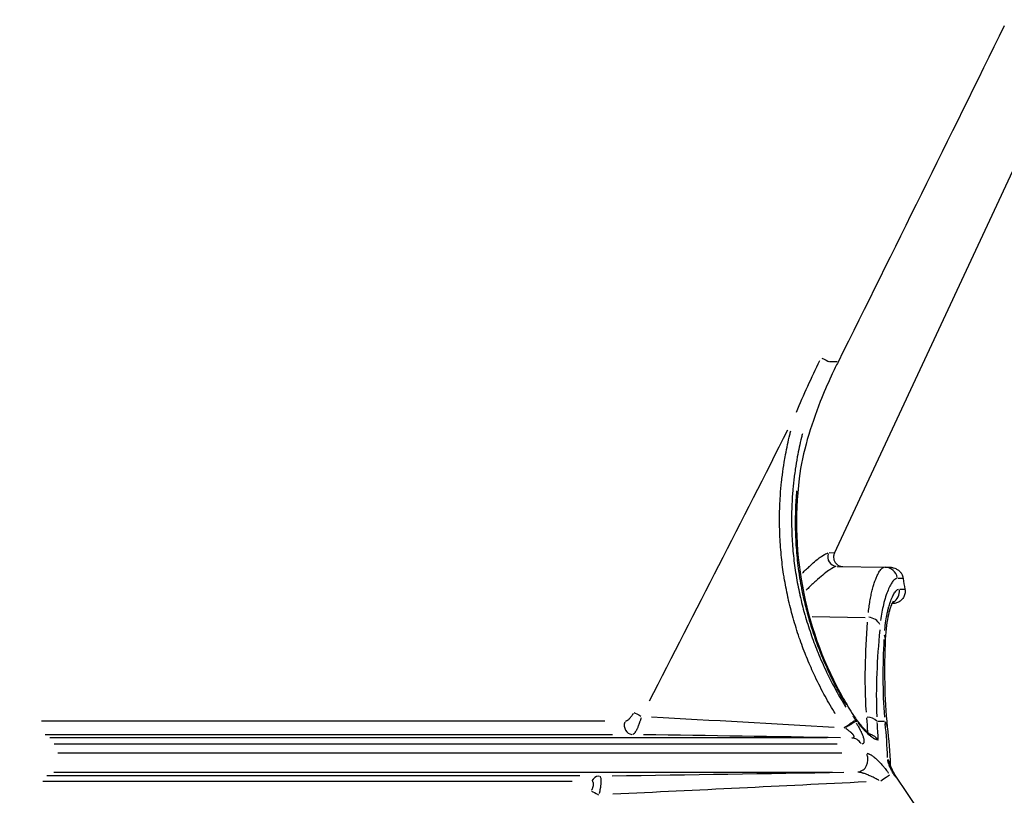
# Model space of a CAD drawing. Units: millimetres. Extents: x 0 to 4201, y -1 to 2970.
# Drawn here: x 552 to 656, y 408 to 490 of the extents above; entities that cross this region are included whole.
import ezdxf

# ---------------------------------------------------------------- set-up
doc = ezdxf.new("R2010")
doc.units = ezdxf.units.MM
doc.header["$LTSCALE"] = 60
doc.layers.add('Mitat', color=1, linetype='Continuous')
doc.styles.add('ROMANS', font='romans.shx')
doc.styles.get("Standard").update_dxf_attribs({"font": 'arial.ttf'})
doc.dimstyles.get("Standard").update_dxf_attribs({"dimtxt": 0.18, "dimasz": 0.18, "dimexe": 0.18, "dimexo": 0.0625, "dimgap": 0.09, "dimtad": 0, "dimtih": 1, "dimtoh": 1, "dimdec": 4, "dimzin": 0, "dimdsep": 46, "dimtxsty": 'Standard', "dimcen": 0.09, "dimadec": 0, "dimazin": 0, "dimtfac": 1, "dimtdec": 4, "dimtofl": 0, "dimtmove": 0, "dimatfit": 3, "dimfxl": 1, "dimtolj": 1, "dimtzin": 0, "dimarcsym": 0})

# ---------------------------------------------------------------- blocks, each defined once
blk = doc.blocks.new('*D15')
at = {"layer": 'Defpoints', "color": 0, "transparency": 16777216}
for p in [(261.9, 958.1), (715.9, 958.1), (715.9, 116.24)]:
    blk.add_point(p, dxfattribs=at)
at = {"layer": 'Mitat', "color": 0, "lineweight": -2, "transparency": 16777216}
for p, q in [((261.9, 948.1), (261.9, 106.24)), ((715.9, 948.1), (715.9, 106.24)), ((286.9, 116.24), (690.9, 116.24))]:
    blk.add_line(p, q, dxfattribs=at)
at = {"layer": 'Mitat', "color": 0, "transparency": 16777216}
for points in [[(286.9, 120.4), (286.9, 112.07), (261.9, 116.24)], [(690.9, 120.4), (690.9, 112.07), (715.9, 116.24)]]:
    blk.add_solid(points, dxfattribs=at)
at = {"layer": 'Mitat', "color": 0, "transparency": 16777216, "insert": (488.9, 139.99), "char_height": 27.5, "attachment_point": 5, "style": 'ROMANS'}
blk.add_mtext('\\A1;%%C450', dxfattribs=at)
blk = doc.blocks.new('*D16')
at = {"layer": 'Defpoints', "color": 0, "transparency": 16777216}
for p in [(293.8, 594), (684, 594), (684, 189.08)]:
    blk.add_point(p, dxfattribs=at)
at = {"layer": 'Mitat', "color": 0, "lineweight": -2, "transparency": 16777216}
for p, q in [((293.8, 584), (293.8, 179.08)), ((684, 584), (684, 179.08)), ((318.8, 189.08), (659, 189.08))]:
    blk.add_line(p, q, dxfattribs=at)
at = {"layer": 'Mitat', "color": 0, "transparency": 16777216}
for points in [[(318.8, 193.25), (318.8, 184.91), (293.8, 189.08)], [(659, 193.25), (659, 184.91), (684, 189.08)]]:
    blk.add_solid(points, dxfattribs=at)
at = {"layer": 'Mitat', "color": 0, "transparency": 16777216, "insert": (488.9, 212.83), "char_height": 27.5, "attachment_point": 5, "style": 'ROMANS'}
blk.add_mtext('\\A1;%%C400', dxfattribs=at)

msp = doc.modelspace()

# ---------------------------------------------------------------- linework, layer by layer
for p, q in [((638.39, 433.51), (664.47, 489.44)), ((638.66, 453.82), (637.87, 453.82)), ((638.39, 433.51), (637.84, 433.52)), ((638.66, 432.1), (643.72, 432.01)), ((643.72, 432.01), (644.32, 432)), ((645.68, 430.81), (645.13, 430.82)), ((645.33, 429.69), (645.87, 429.69)), ((643.53, 427.78), (643.53, 427.78)), ((644.26, 428.15), (644.26, 428.15)), ((644.61, 428.16), (644.49, 428.16)), ((635.3, 426.79), (635.3, 426.79)), ((636.03, 426.78), (641.64, 426.69)), ((614.04, 415.67), (554.24, 415.67)), ((640.78, 415.62), (640.6, 415.62)), ((643.71, 415.62), (642.96, 415.62)), ((554.65, 414.25), (614.83, 414.25)), ((637.61, 413.89), (555.14, 413.89)), ((629.32, 414.06), (629.32, 414.06)), ((638.67, 413.23), (555.61, 413.23)), ((639.16, 412.27), (555.99, 412.27)), ((611.36, 409.85), (554.82, 409.85)), ((555.55, 410.27), (638.18, 410.27)), ((627.45, 410.06), (627.45, 410.06)), ((610.57, 409.27), (554.4, 409.27))]:
    msp.add_line(p, q)
msp.add_arc((685.21, 436.91), 40, 188.771, 190.3978)
for centre, major_axis, ratio, start_param, end_param in [((636.65, 454.41), (1.25, -0.63), 0.000605, 5.038998, 5.897029), ((638.68, 433.1), (-0.017, -1), 0.995943, 4.392926, 6.183698), ((643.7, 430.61), (0.02, 1.4), 0.996118, 4.95263, 6.213156), ((643.99, 429.45), (0.02, -1.3), 0.996178, 0.494916, 1.669868), ((643.99, 429.45), (0.02, -1.3), 0.996178, 0.194405, 0.194415), ((641.92, 425.48), (-1.4, 0.11), 0.865693, 3.61761, 4.703076), ((642.49, 424.42), (1.3, -0.05), 0.86568, 0.020141, 0.38268), ((642.49, 424.42), (-1.3, 0.05), 0.865676, 2.038129, 2.038234), ((617.93, 416.18), (-0.889, 0.458), 0.000015, 0.452678, 1.493356), ((639.24, 415.51), (1.18, 0.75), 0.016854, 0.015483, 0.294186), ((490.98, 414.77), (151, -5.69), 0.619014, 0.058451, 0.074012), ((641.79, 414.88), (-1.4, -0.12), 0.864913, 3.753501, 4.577355), ((616.99, 415.25), (0, -1), 0.901567, 4.37554, 6.166235), ((639.41, 415), (1.16, 0.78), 0.017214, 4.784464, 5.911904), ((639.49, 414.88), (1.17, 0.77), 0.021291, 0.369059, 1.471352), ((639.92, 415.23), (1.95, -2.91), 0.223091, 1.558378, 1.595238), ((639.68, 414.88), (1.12, 0.84), 0.174708, 5.988789, 6.267691), ((410.13, 414.05), (232.96, -4.01), 0.497634, 0.032009, 0.047241), ((642.71, 414.93), (1.29, 0.14), 0.865215, 0.026771, 0.508652), ((404.04, 405.23), (240.03, 5.47), 0.497713, 0.009374, 0.039573), ((640.16, 412.49), (0, 1.4), 0.929282, 5.323263, 6.21613), ((640.74, 411.57), (0, -1.3), 0.92892, 0.123303, 2.026463), ((643.01, 410.93), (1.3, 0.05), 0.866018, 0.047637, 0.583456), ((613.44, 408.85), (0, 1), 0.895416, 0.073305, 1.078616), ((643.21, 409.3), (1.08, 0.73), 0.009778, 4.789516, 5.917569), ((643.93, 408.89), (1.08, 0.72), 0.00967, 0.014802, 0.281241), ((613.41, 407.84), (0.886, -0.464), 0.008075, 3.608587, 4.639604)]:
    msp.add_ellipse(centre, major_axis=major_axis, ratio=ratio, start_param=start_param, end_param=end_param)
for points in [[(656.41, 489.48), (650.56, 477.57), (644.68, 465.67), (638.77, 453.79)], [(633.41, 446.56), (628.55, 436.95), (623.66, 427.36), (618.74, 417.78)], [(643.78, 424.37), (643.66, 421.25), (643.66, 418.14), (644, 415.07)], [(618.99, 416.13), (625.45, 415.77), (631.9, 415.41), (638.35, 415.05)], [(640.42, 416.27), (640.54, 416.08), (640.67, 415.9), (640.8, 415.72)], [(644, 415.07), (644.15, 413.72), (644.25, 412.36), (644.31, 411)], [(639.02, 413.91), (632.06, 414.02), (625.1, 414.13), (618.14, 414.23)], [(614.8, 409.87), (622.99, 409.99), (631.19, 410.12), (639.39, 410.25)], [(645.02, 409.61), (654.93, 394.7), (664.79, 379.75), (674.59, 364.77)], [(641.74, 409.22), (632.79, 408.78), (623.84, 408.34), (614.89, 407.91)]]:
    msp.add_open_spline(points, degree=3)
for points, knots in [([(634.35, 448.47), (634.73, 449.4), (635.14, 450.31), (635.97, 452.14), (636.4, 453.04), (636.84, 453.94)], [0.05, 0.05, 0.05, 0.05, 0.5, 0.5, 0.95, 0.95, 0.95, 0.95]), ([(638.77, 453.79), (638.67, 453.59), (638.57, 453.39), (638.33, 452.9), (638.19, 452.6), (637.64, 451.41), (637.25, 450.5), (635.85, 446.96), (635, 444.24), (634.65, 441.43)], [0, 0, 0, 0, 0.065854, 0.065854, 0.164641, 0.164641, 0.461206, 0.461206, 1.310277, 1.310277, 1.310277, 1.310277]), ([(638.48, 416.46), (638.44, 416.53), (638.4, 416.59), (638.36, 416.66), (637.98, 417.28), (637.62, 417.92), (637.27, 418.55), (636.9, 419.25), (636.54, 419.96), (636.21, 420.68), (635.93, 421.28), (635.67, 421.88), (635.42, 422.49), (635.4, 422.54), (635.38, 422.59), (635.36, 422.63), (635.11, 423.26), (634.88, 423.89), (634.66, 424.53), (634.42, 425.22), (634.21, 425.92), (634.01, 426.62), (633.99, 426.67), (633.98, 426.71), (633.97, 426.75), (633.88, 427.06), (633.8, 427.38), (633.72, 427.69), (633.63, 428.04), (633.55, 428.4), (633.47, 428.76), (633.46, 428.79), (633.45, 428.83), (633.45, 428.87), (633.3, 429.55), (633.17, 430.22), (633.06, 430.9), (633.05, 430.93), (633.05, 430.97), (633.04, 431), (632.93, 431.68), (632.84, 432.37), (632.77, 433.05), (632.7, 433.77), (632.64, 434.5), (632.61, 435.22), (632.57, 435.94), (632.56, 436.67), (632.56, 437.4), (632.57, 438.13), (632.6, 438.85), (632.65, 439.59), (632.65, 439.6), (632.65, 439.62), (632.65, 439.64), (632.68, 440.12), (632.73, 440.6), (632.78, 441.08), (632.8, 441.31), (632.83, 441.54), (632.86, 441.78), (632.86, 441.79), (632.86, 441.8), (632.86, 441.81), (632.92, 442.26), (632.98, 442.71), (633.06, 443.15), (633.1, 443.41), (633.14, 443.67), (633.19, 443.94), (633.19, 443.94), (633.19, 443.95), (633.2, 443.96), (633.33, 444.67), (633.48, 445.37), (633.65, 446.06), (633.68, 446.21), (633.72, 446.35), (633.75, 446.5)], [0.0500109, 0.0500109, 0.0500109, 0.0500109, 0.0568303, 0.0568303, 0.0568303, 0.1197077, 0.1197077, 0.1197077, 0.1884586, 0.1884586, 0.1884586, 0.2454999, 0.2454999, 0.2454999, 0.25, 0.25, 0.25, 0.3083754, 0.3083754, 0.3083754, 0.3712502, 0.3712502, 0.3712502, 0.375, 0.375, 0.375, 0.4026884, 0.4026884, 0.4026884, 0.434125, 0.434125, 0.434125, 0.4375, 0.4375, 0.4375, 0.4970001, 0.4970001, 0.4970001, 0.5, 0.5, 0.5, 0.5598797, 0.5598797, 0.5598797, 0.622761, 0.622761, 0.622761, 0.6856368, 0.6856368, 0.6856368, 0.7485002, 0.7485002, 0.7485002, 0.75, 0.75, 0.75, 0.7911955, 0.7911955, 0.7911955, 0.8113752, 0.8113752, 0.8113752, 0.8125, 0.8125, 0.8125, 0.8512349, 0.8512349, 0.8512349, 0.8742501, 0.8742501, 0.8742501, 0.875, 0.875, 0.875, 0.9371211, 0.9371211, 0.9371211, 0.9500006, 0.9500006, 0.9500006, 0.9500006]), ([(634.99, 446.18), (634.96, 446.05), (634.92, 445.91), (634.89, 445.77), (634.72, 445.09), (634.58, 444.42), (634.45, 443.73), (634.45, 443.73), (634.45, 443.72), (634.45, 443.71), (634.37, 443.28), (634.3, 442.85), (634.23, 442.42), (634.2, 442.17), (634.16, 441.91), (634.13, 441.66), (634.13, 441.65), (634.12, 441.63), (634.12, 441.62), (634.07, 441.17), (634.02, 440.72), (633.98, 440.27), (633.96, 440.03), (633.94, 439.79), (633.92, 439.55), (633.92, 439.54), (633.92, 439.52), (633.92, 439.51), (633.87, 438.8), (633.84, 438.1), (633.84, 437.39), (633.83, 436.69), (633.85, 435.99), (633.88, 435.29), (633.91, 434.59), (633.97, 433.89), (634.04, 433.2), (634.11, 432.53), (634.2, 431.87), (634.31, 431.21), (634.31, 431.18), (634.32, 431.15), (634.32, 431.12), (634.43, 430.46), (634.55, 429.8), (634.7, 429.15), (634.71, 429.11), (634.71, 429.08), (634.72, 429.04), (634.8, 428.7), (634.88, 428.36), (634.97, 428.01), (635.04, 427.71), (635.12, 427.4), (635.21, 427.1), (635.22, 427.06), (635.23, 427.02), (635.24, 426.98), (635.44, 426.3), (635.65, 425.63), (635.88, 424.96), (636.09, 424.34), (636.32, 423.73), (636.57, 423.12), (636.58, 423.08), (636.6, 423.03), (636.62, 422.99), (636.91, 422.28), (637.22, 421.58), (637.55, 420.88), (637.83, 420.31), (638.12, 419.75), (638.42, 419.19), (638.75, 418.57), (639.1, 417.96), (639.47, 417.36), (639.51, 417.29), (639.55, 417.23), (639.59, 417.16)], [0.0499997, 0.0499997, 0.0499997, 0.0499997, 0.0628701, 0.0628701, 0.0628701, 0.125, 0.125, 0.125, 0.1257216, 0.1257216, 0.1257216, 0.164631, 0.164631, 0.164631, 0.1875, 0.1875, 0.1875, 0.1885663, 0.1885663, 0.1885663, 0.2289463, 0.2289463, 0.2289463, 0.25, 0.25, 0.25, 0.2514008, 0.2514008, 0.2514008, 0.3142254, 0.3142254, 0.3142254, 0.3770679, 0.3770679, 0.3770679, 0.4399211, 0.4399211, 0.4399211, 0.5, 0.5, 0.5, 0.5027782, 0.5027782, 0.5027782, 0.5625, 0.5625, 0.5625, 0.565636, 0.565636, 0.565636, 0.5970656, 0.5970656, 0.5970656, 0.625, 0.625, 0.625, 0.628499, 0.628499, 0.628499, 0.6913762, 0.6913762, 0.6913762, 0.75, 0.75, 0.75, 0.754271, 0.754271, 0.754271, 0.8231903, 0.8231903, 0.8231903, 0.880151, 0.880151, 0.880151, 0.9430959, 0.9430959, 0.9430959, 0.9499946, 0.9499946, 0.9499946, 0.9499946]), ([(634.65, 441.43), (634.14, 437.39), (634.31, 433.22), (635.93, 425.34), (637.37, 421.54), (639.67, 417.47), (640.04, 416.86), (640.42, 416.27)], [0, 0, 0, 0, 1.220463, 1.220463, 2.411942, 2.411942, 2.623858, 2.623858, 2.623858, 2.623858]), ([(639.66, 417.37), (639.6, 417.47), (639.54, 417.56), (639.49, 417.66), (639.21, 418.14), (638.94, 418.62), (638.68, 419.1), (638.17, 420.08), (637.7, 421.07), (637.27, 422.07), (636.94, 422.86), (636.63, 423.66), (636.35, 424.47), (636.27, 424.7), (636.19, 424.92), (636.12, 425.15), (635.95, 425.68), (635.79, 426.2), (635.64, 426.73), (635.49, 427.26), (635.36, 427.8), (635.23, 428.33), (635.12, 428.79), (635.03, 429.26), (634.94, 429.72), (634.92, 429.8), (634.91, 429.88), (634.89, 429.96), (634.81, 430.37), (634.74, 430.79), (634.68, 431.2), (634.66, 431.33), (634.64, 431.46), (634.62, 431.59), (634.52, 432.34), (634.44, 433.08), (634.38, 433.83), (634.35, 434.17), (634.33, 434.52), (634.31, 434.86), (634.25, 435.96), (634.25, 437.05), (634.29, 438.15), (634.31, 438.81), (634.35, 439.46), (634.41, 440.12)], [0.05, 0.05, 0.05, 0.05, 0.0625478, 0.0625478, 0.0625478, 0.125, 0.125, 0.125, 0.25, 0.25, 0.25, 0.3475964, 0.3475964, 0.3475964, 0.3751932, 0.3751932, 0.3751932, 0.4376935, 0.4376935, 0.4376935, 0.5, 0.5, 0.5, 0.5531959, 0.5531959, 0.5531959, 0.5625, 0.5625, 0.5625, 0.6102014, 0.6102014, 0.6102014, 0.6251274, 0.6251274, 0.6251274, 0.7106508, 0.7106508, 0.7106508, 0.7500877, 0.7500877, 0.7500877, 0.8750475, 0.8750475, 0.8750475, 0.95, 0.95, 0.95, 0.95]), ([(635, 431.41), (635.12, 431.52), (635.23, 431.63), (635.33, 431.73), (635.46, 431.85), (635.59, 431.97), (635.71, 432.08), (635.71, 432.09), (635.72, 432.1), (635.73, 432.1), (635.92, 432.28), (636.1, 432.44), (636.27, 432.59), (636.33, 432.63), (636.38, 432.68), (636.43, 432.72), (636.59, 432.85), (636.74, 432.97), (636.87, 433.07), (636.92, 433.1), (636.96, 433.13), (637.01, 433.16), (637.23, 433.32), (637.42, 433.43), (637.57, 433.48), (637.62, 433.5), (637.67, 433.51), (637.71, 433.52)], [0.3886102, 0.3886102, 0.3886102, 0.3886102, 0.4375892, 0.4375892, 0.4375892, 0.4966209, 0.4966209, 0.4966209, 0.5, 0.5, 0.5, 0.5952458, 0.5952458, 0.5952458, 0.6251743, 0.6251743, 0.6251743, 0.7185119, 0.7185119, 0.7185119, 0.75, 0.75, 0.75, 0.9132436, 0.9132436, 0.9132436, 0.9678216, 0.9678216, 0.9678216, 0.9678216]), ([(638.39, 433.51), (638.34, 433.41), (638.31, 433.31), (638.29, 433.09), (638.29, 432.99), (638.34, 432.78), (638.38, 432.68), (638.48, 432.49), (638.55, 432.41), (638.71, 432.27), (638.8, 432.21), (639, 432.13), (639.11, 432.1), (639.23, 432.09), (639.25, 432.09), (639.28, 432.09)], [0, 0, 0, 0, 0.0323397, 0.0323397, 0.0641861, 0.0641861, 0.0960497, 0.0960497, 0.1279125, 0.1279125, 0.1597756, 0.1597756, 0.1916394, 0.1916394, 0.1981847, 0.1981847, 0.1981847, 0.1981847]), ([(638.58, 432.09), (638.42, 432.07), (638.18, 431.95), (637.54, 431.51), (637.11, 431.17), (636.35, 430.49), (636.07, 430.23), (635.65, 429.83), (635.52, 429.7), (635.38, 429.56)], [0.0358342, 0.0358342, 0.0358342, 0.0358342, 0.25, 0.25, 0.5, 0.5, 0.625, 0.625, 0.6808489, 0.6808489, 0.6808489, 0.6808489]), ([(641.99, 427.2), (642, 427.27), (642.01, 427.34), (642.04, 427.65), (642.07, 427.87), (642.14, 428.31), (642.17, 428.51), (642.23, 428.81), (642.25, 428.9), (642.31, 429.19), (642.35, 429.38), (642.44, 429.74), (642.49, 429.91), (642.59, 430.23), (642.63, 430.38), (642.7, 430.57), (642.72, 430.61), (642.78, 430.79), (642.83, 430.91), (642.92, 431.11), (642.95, 431.18), (643.03, 431.34), (643.07, 431.41), (643.16, 431.56), (643.2, 431.62), (643.29, 431.74), (643.34, 431.8), (643.44, 431.9), (643.49, 431.93), (643.57, 431.98), (643.6, 431.99), (643.63, 432)], [0.05, 0.05, 0.05, 0.05, 0.0712968, 0.0712968, 0.1429633, 0.1429633, 0.2150484, 0.2150484, 0.25, 0.25, 0.3249092, 0.3249092, 0.3998249, 0.3998249, 0.4745841, 0.4745841, 0.5, 0.5, 0.5735359, 0.5735359, 0.625, 0.625, 0.6875, 0.6875, 0.75, 0.75, 0.8259017, 0.8259017, 0.9017438, 0.9017438, 0.95, 0.95, 0.95, 0.95]), ([(644.32, 432), (644.37, 432), (644.43, 432), (644.53, 431.98), (644.58, 431.97), (644.73, 431.94), (644.83, 431.9), (645.01, 431.81), (645.1, 431.75), (645.26, 431.62), (645.34, 431.54), (645.47, 431.38), (645.52, 431.29), (645.62, 431.07), (645.66, 430.94), (645.68, 430.81)], [0, 0, 0, 0, 0.0159516, 0.0159516, 0.0316993, 0.0316993, 0.0618265, 0.0618265, 0.0932755, 0.0932755, 0.1247245, 0.1247245, 0.1561735, 0.1561735, 0.1956297, 0.1956297, 0.1956297, 0.1956297]), ([(644.98, 430.81), (644.86, 430.78), (644.73, 430.68), (644.51, 430.41), (644.42, 430.28), (644.25, 429.96), (644.16, 429.78), (643.9, 429.16), (643.73, 428.64), (643.47, 427.53), (643.37, 426.97), (643.29, 426.35)], [0.05, 0.05, 0.05, 0.05, 0.25, 0.25, 0.375, 0.375, 0.5, 0.5, 0.75, 0.75, 0.95, 0.95, 0.95, 0.95]), ([(643.73, 425.28), (643.75, 425.47), (643.76, 425.66), (643.78, 425.83), (643.82, 426.16), (643.87, 426.47), (643.92, 426.76), (643.93, 426.81), (643.94, 426.87), (643.95, 426.92), (643.95, 426.92), (643.95, 426.93), (643.95, 426.93), (643.98, 427.08), (644.01, 427.22), (644.04, 427.36), (644.07, 427.5), (644.11, 427.63), (644.14, 427.76), (644.14, 427.76), (644.14, 427.76), (644.15, 427.77), (644.19, 427.95), (644.24, 428.11), (644.3, 428.26), (644.32, 428.33), (644.34, 428.39), (644.36, 428.45), (644.36, 428.45), (644.36, 428.45), (644.36, 428.45), (644.44, 428.66), (644.51, 428.83), (644.59, 428.98), (644.66, 429.14), (644.74, 429.27), (644.82, 429.37), (644.82, 429.37), (644.82, 429.37), (644.82, 429.37), (644.94, 429.54), (645.06, 429.64), (645.18, 429.67)], [0.05, 0.05, 0.05, 0.05, 0.1118432, 0.1118432, 0.1118432, 0.2273629, 0.2273629, 0.2273629, 0.248866, 0.248866, 0.248866, 0.25, 0.25, 0.25, 0.3112619, 0.3112619, 0.3112619, 0.3737152, 0.3737152, 0.3737152, 0.375, 0.375, 0.375, 0.4625481, 0.4625481, 0.4625481, 0.4987447, 0.4987447, 0.4987447, 0.5, 0.5, 0.5, 0.6238963, 0.6238963, 0.6238963, 0.7491538, 0.7491538, 0.7491538, 0.75, 0.75, 0.75, 0.95, 0.95, 0.95, 0.95]), ([(645.87, 429.69), (645.9, 429.56), (645.9, 429.41), (645.86, 429.14), (645.82, 429), (645.69, 428.76), (645.61, 428.64), (645.41, 428.44), (645.3, 428.36), (645.05, 428.24), (644.92, 428.19), (644.73, 428.17), (644.67, 428.16), (644.61, 428.16)], [0, 0, 0, 0, 0.0420814, 0.0420814, 0.0834805, 0.0834805, 0.124904, 0.124904, 0.1663267, 0.1663267, 0.2077495, 0.2077495, 0.22462, 0.22462, 0.22462, 0.22462]), ([(644.62, 428.39), (644.62, 428.39), (644.58, 428.33), (644.42, 428.02), (644.25, 427.57), (643.96, 426.3), (643.83, 425.42), (643.78, 424.37)], [0.420473, 0.420473, 0.420473, 0.420473, 0.674116, 0.674116, 1.276298, 1.276298, 1.942081, 1.942081, 1.942081, 1.942081]), ([(644.49, 428.16), (644.38, 427.92), (644.24, 427.51), (643.96, 426.3), (643.83, 425.42), (643.78, 424.37)], [0.741022, 0.741022, 0.741022, 0.741022, 1.273335, 1.273335, 1.942084, 1.942084, 1.942084, 1.942084]), ([(641.78, 416.62), (641.71, 417.53), (641.68, 418.45), (641.66, 420.04), (641.66, 420.72), (641.7, 422.98), (641.79, 424.57), (641.91, 426.16)], [0.05, 0.05, 0.05, 0.05, 0.3081557, 0.3081557, 0.5, 0.5, 0.95, 0.95, 0.95, 0.95]), ([(643.19, 425.35), (643.05, 423.82), (642.94, 422.29), (642.82, 419.22), (642.81, 417.68), (642.89, 416.14)], [0.05, 0.05, 0.05, 0.05, 0.5, 0.5, 0.95, 0.95, 0.95, 0.95]), ([(643.72, 416.08), (643.61, 417.46), (643.57, 418.84), (643.56, 421.6), (643.61, 422.98), (643.67, 424.35)], [0.05, 0.05, 0.05, 0.05, 0.5, 0.5, 0.95, 0.95, 0.95, 0.95]), ([(616.21, 415.68), (616.22, 415.68), (616.22, 415.68), (616.24, 415.68), (616.26, 415.69), (616.29, 415.7), (616.31, 415.7), (616.35, 415.72), (616.37, 415.73), (616.39, 415.74), (616.41, 415.76), (616.43, 415.77), (616.47, 415.8), (616.49, 415.81), (616.54, 415.85), (616.57, 415.87), (616.61, 415.91), (616.62, 415.93), (616.64, 415.94), (616.64, 415.94), (616.66, 415.96), (616.69, 415.99), (616.73, 416.04), (616.75, 416.06), (616.79, 416.1), (616.81, 416.13), (616.85, 416.19), (616.87, 416.21), (616.89, 416.23), (616.89, 416.23), (616.89, 416.23), (616.92, 416.27), (616.94, 416.31), (616.98, 416.37), (616.99, 416.39), (617.03, 416.45), (617.05, 416.48), (617.07, 416.52)], [0.05, 0.05, 0.05, 0.05, 0.0623568, 0.0623568, 0.1247106, 0.1247106, 0.1870294, 0.1870294, 0.2492813, 0.25, 0.25, 0.3116179, 0.3116179, 0.3741228, 0.3741228, 0.4607942, 0.4607942, 0.4990366, 0.4990366, 0.5, 0.5, 0.5773237, 0.5773237, 0.6241821, 0.6241821, 0.6989793, 0.6989793, 0.7492799, 0.7492799, 0.75, 0.75, 0.75, 0.8346645, 0.8346645, 0.8743713, 0.8743713, 0.95, 0.95, 0.95, 0.95]), ([(617.87, 416.03), (617.86, 415.98), (617.85, 415.94), (617.82, 415.86), (617.81, 415.82), (617.78, 415.73), (617.76, 415.68), (617.73, 415.58), (617.71, 415.53), (617.69, 415.46), (617.68, 415.45), (617.68, 415.43), (617.67, 415.42), (617.65, 415.35), (617.63, 415.29), (617.58, 415.18), (617.56, 415.13), (617.52, 415.03), (617.5, 414.98), (617.46, 414.89), (617.44, 414.85), (617.42, 414.81), (617.42, 414.81), (617.39, 414.74), (617.36, 414.69), (617.32, 414.62), (617.3, 414.59), (617.27, 414.54), (617.25, 414.51), (617.21, 414.45), (617.19, 414.42), (617.17, 414.4), (617.17, 414.4), (617.17, 414.4), (617.16, 414.38), (617.14, 414.35), (617.1, 414.32), (617.08, 414.3), (617.07, 414.29), (617.07, 414.29), (617.05, 414.28), (617.04, 414.27), (617.03, 414.26), (617.02, 414.26), (617.02, 414.26), (617.02, 414.26), (617.02, 414.26), (617.01, 414.26), (617.01, 414.26)], [0.05, 0.05, 0.05, 0.05, 0.0952343, 0.0952343, 0.1308906, 0.1308906, 0.1825477, 0.1825477, 0.2350343, 0.2350343, 0.25, 0.25, 0.2569899, 0.2569899, 0.3237459, 0.3237459, 0.3818627, 0.3818627, 0.4484304, 0.4484304, 0.5, 0.5, 0.5050203, 0.5050203, 0.5878098, 0.5878098, 0.6273672, 0.6273672, 0.6887039, 0.6887039, 0.75, 0.75, 0.7500466, 0.7500466, 0.7500466, 0.8116095, 0.8116095, 0.8736793, 0.8736793, 0.875, 0.875, 0.924262, 0.924262, 0.9364085, 0.9364085, 0.9375, 0.9375, 0.95, 0.95, 0.95, 0.95]), ([(640.77, 415.65), (640.66, 415.79), (640.56, 415.93), (640.47, 416.07), (640.44, 416.12), (640.41, 416.16), (640.38, 416.21)], [0.05, 0.05, 0.05, 0.05, 0.737673, 0.737673, 0.737673, 0.95, 0.95, 0.95, 0.95]), ([(639.51, 414.94), (639.51, 414.94), (639.5, 414.94), (639.49, 414.95), (639.48, 414.96), (639.47, 414.97), (639.46, 414.97), (639.45, 414.98), (639.44, 414.98), (639.44, 414.98), (639.44, 414.99), (639.43, 414.99), (639.43, 414.99), (639.43, 414.99)], [0.00000514685, 0.00000514685, 0.00000514685, 0.00000514685, 0.00002590405, 0.00002590405, 0.0000518081, 0.0000518081, 0.00007771215, 0.00007771215, 0.00009066417, 0.00009066417, 0.00009714018, 0.00009714018, 0.00009779019, 0.00009779019, 0.00009779019, 0.00009779019]), ([(640.25, 413.89), (640.27, 413.89), (640.29, 413.89), (640.32, 413.9), (640.33, 413.9), (640.35, 413.91), (640.35, 413.91), (640.37, 413.91), (640.38, 413.92), (640.4, 413.93), (640.42, 413.93), (640.44, 413.95), (640.44, 413.96), (640.45, 413.97), (640.46, 413.97), (640.46, 413.98), (640.47, 413.99), (640.47, 414.01), (640.47, 414.01), (640.47, 414.02), (640.47, 414.03), (640.47, 414.05), (640.47, 414.06), (640.46, 414.08), (640.46, 414.09), (640.45, 414.11), (640.45, 414.11), (640.44, 414.14), (640.43, 414.16), (640.41, 414.19), (640.4, 414.2), (640.38, 414.23), (640.37, 414.24), (640.34, 414.27), (640.33, 414.28), (640.31, 414.31), (640.3, 414.32), (640.27, 414.35), (640.26, 414.36), (640.23, 414.39), (640.21, 414.41), (640.17, 414.44), (640.16, 414.45), (640.13, 414.48), (640.11, 414.5), (640.07, 414.53), (640.06, 414.54), (640.02, 414.58), (639.99, 414.6), (639.96, 414.62), (639.95, 414.62), (639.91, 414.65), (639.88, 414.68), (639.83, 414.72), (639.81, 414.73), (639.75, 414.77), (639.7, 414.81), (639.64, 414.85), (639.62, 414.86), (639.61, 414.87)], [0.05, 0.05, 0.05, 0.05, 0.0878939, 0.0878939, 0.125, 0.125, 0.1269656, 0.1269656, 0.1650066, 0.1650066, 0.2022474, 0.2022474, 0.2373639, 0.2373639, 0.25, 0.25, 0.2782628, 0.2782628, 0.2877672, 0.2877672, 0.315771, 0.315771, 0.337489, 0.337489, 0.3663203, 0.3663203, 0.375, 0.375, 0.4212756, 0.4212756, 0.4412509, 0.4412509, 0.4810131, 0.4810131, 0.5, 0.5, 0.5360559, 0.5360559, 0.5591321, 0.5591321, 0.6018153, 0.6018153, 0.6245597, 0.6245597, 0.6650566, 0.6650566, 0.6939469, 0.6939469, 0.7425893, 0.7425893, 0.75, 0.75, 0.81394, 0.81394, 0.8418183, 0.8418183, 0.9209092, 0.9209092, 0.95, 0.95, 0.95, 0.95]), ([(640.7, 415.45), (640.73, 415.42), (640.75, 415.39), (640.8, 415.3), (640.83, 415.25), (640.91, 415.12), (640.96, 415.04), (641.04, 414.9), (641.07, 414.84), (641.1, 414.78), (641.1, 414.78), (641.12, 414.74), (641.14, 414.7), (641.18, 414.63), (641.19, 414.6), (641.21, 414.57), (641.21, 414.57), (641.23, 414.53), (641.25, 414.48), (641.28, 414.42), (641.29, 414.39), (641.3, 414.37), (641.3, 414.37), (641.33, 414.31), (641.35, 414.25), (641.39, 414.15), (641.41, 414.09), (641.43, 414.02), (641.44, 414), (641.44, 413.98), (641.44, 413.98), (641.47, 413.91), (641.48, 413.85), (641.51, 413.74), (641.51, 413.7), (641.52, 413.66), (641.52, 413.66), (641.52, 413.64), (641.52, 413.62), (641.52, 413.59), (641.52, 413.59), (641.52, 413.57), (641.52, 413.55), (641.52, 413.52), (641.52, 413.51), (641.52, 413.48), (641.52, 413.46), (641.51, 413.44), (641.51, 413.43), (641.51, 413.42), (641.51, 413.42), (641.5, 413.4), (641.49, 413.37), (641.47, 413.33), (641.45, 413.31), (641.43, 413.29), (641.42, 413.29), (641.42, 413.28), (641.42, 413.28), (641.4, 413.27), (641.38, 413.26), (641.36, 413.25), (641.35, 413.25), (641.34, 413.24), (641.33, 413.24), (641.33, 413.24)], [0.05, 0.05, 0.05, 0.05, 0.0800776, 0.0800776, 0.1247747, 0.1247747, 0.1973955, 0.1973955, 0.2492929, 0.2492929, 0.25, 0.25, 0.2864806, 0.2864806, 0.3116582, 0.3116582, 0.3125, 0.3125, 0.3512226, 0.3512226, 0.3739789, 0.3739789, 0.375, 0.375, 0.427625, 0.427625, 0.4786641, 0.4786641, 0.4987864, 0.4987864, 0.5, 0.5, 0.5727425, 0.5727425, 0.6237999, 0.6237999, 0.625, 0.625, 0.6544694, 0.6544694, 0.65625, 0.65625, 0.6865394, 0.6865394, 0.703125, 0.703125, 0.7358363, 0.7358363, 0.7490416, 0.7490416, 0.75, 0.75, 0.8001925, 0.8001925, 0.8511294, 0.8511294, 0.8744741, 0.8744741, 0.875, 0.875, 0.922368, 0.922368, 0.9375, 0.9375, 0.95, 0.95, 0.95, 0.95]), ([(640.8, 415.72), (641, 415.45), (641.22, 415.19), (641.53, 414.86), (641.62, 414.76), (641.8, 414.59), (641.87, 414.52), (642, 414.41), (642.05, 414.37), (642.12, 414.32), (642.15, 414.3), (642.17, 414.29), (642.18, 414.28), (642.18, 414.28), (642.18, 414.28), (642.18, 414.28)], [0, 0, 0, 0, 0.10529, 0.10529, 0.1555894, 0.1555894, 0.1992263, 0.1992263, 0.2333587, 0.2333587, 0.2585295, 0.2585295, 0.2764094, 0.2764094, 0.2786031, 0.2786031, 0.2786031, 0.2786031]), ([(642.96, 413.68), (642.95, 413.68), (642.95, 413.68), (642.95, 413.68), (642.94, 413.68), (642.93, 413.69), (642.92, 413.69), (642.91, 413.69), (642.9, 413.69), (642.9, 413.69), (642.89, 413.7), (642.88, 413.7), (642.87, 413.7), (642.87, 413.7), (642.86, 413.7), (642.86, 413.7), (642.85, 413.71), (642.85, 413.71), (642.84, 413.71), (642.84, 413.71), (642.84, 413.71), (642.84, 413.71), (642.83, 413.71), (642.83, 413.71), (642.83, 413.71), (642.83, 413.71), (642.82, 413.71), (642.82, 413.72), (642.81, 413.72), (642.8, 413.72), (642.79, 413.72), (642.78, 413.73), (642.77, 413.73), (642.76, 413.73), (642.75, 413.74), (642.74, 413.74), (642.73, 413.75), (642.71, 413.75), (642.69, 413.76), (642.67, 413.77), (642.65, 413.78), (642.63, 413.79), (642.61, 413.81), (642.61, 413.81), (642.61, 413.81), (642.6, 413.81), (642.57, 413.83), (642.52, 413.86), (642.48, 413.89), (642.44, 413.92), (642.39, 413.95), (642.34, 413.98), (642.34, 413.99), (642.34, 413.99), (642.34, 413.99), (642.29, 414.02), (642.24, 414.06), (642.2, 414.1), (642.15, 414.14), (642.1, 414.18), (642.05, 414.23), (641.99, 414.28), (641.93, 414.33), (641.88, 414.39), (641.83, 414.43), (641.78, 414.47), (641.74, 414.52), (641.67, 414.59), (641.59, 414.67), (641.52, 414.74), (641.49, 414.78), (641.46, 414.82), (641.42, 414.86), (641.36, 414.93), (641.29, 415), (641.23, 415.08), (641.19, 415.13), (641.14, 415.18), (641.1, 415.23), (641.04, 415.3), (640.98, 415.37), (640.92, 415.45), (640.92, 415.45), (640.92, 415.46), (640.91, 415.46)], [0.05, 0.05, 0.05, 0.05, 0.0570406, 0.0570406, 0.0570406, 0.072811, 0.072811, 0.072811, 0.0885825, 0.0885825, 0.0885825, 0.1043541, 0.1043541, 0.1043541, 0.1122397, 0.1122397, 0.1122397, 0.1201251, 0.1201251, 0.1201251, 0.1240677, 0.1240677, 0.1240677, 0.1280101, 0.1280101, 0.1280101, 0.135894, 0.135894, 0.135894, 0.151659, 0.151659, 0.151659, 0.1674213, 0.1674213, 0.1674213, 0.1831824, 0.1831824, 0.1831824, 0.214707, 0.214707, 0.214707, 0.2462445, 0.2462445, 0.2462445, 0.25, 0.25, 0.25, 0.3092755, 0.3092755, 0.3092755, 0.3722778, 0.3722778, 0.3722778, 0.375, 0.375, 0.375, 0.435247, 0.435247, 0.435247, 0.4981793, 0.4981793, 0.4981793, 0.5685764, 0.5685764, 0.5685764, 0.6239551, 0.6239551, 0.6239551, 0.709204, 0.709204, 0.709204, 0.7496099, 0.7496099, 0.7496099, 0.8262849, 0.8262849, 0.8262849, 0.8752181, 0.8752181, 0.8752181, 0.9472254, 0.9472254, 0.9472254, 0.95, 0.95, 0.95, 0.95]), ([(642.16, 414.3), (642.19, 414.29), (642.22, 414.28), (642.36, 414.23), (642.46, 414.18), (642.65, 414.06), (642.74, 413.99), (642.9, 413.84), (642.97, 413.75), (643.04, 413.66), (643.04, 413.66), (643.04, 413.66)], [0.0227842, 0.0227842, 0.0227842, 0.0227842, 0.0328763, 0.0328763, 0.0669801, 0.0669801, 0.1005387, 0.1005387, 0.1334455, 0.1334455, 0.1340387, 0.1340387, 0.1340387, 0.1340387]), ([(641.85, 412.26), (641.85, 412.26), (641.86, 412.26), (641.86, 412.26), (641.88, 412.25), (641.9, 412.25), (641.92, 412.24), (641.94, 412.23), (641.96, 412.23), (641.99, 412.22), (641.99, 412.22), (641.99, 412.22), (642, 412.22), (642.01, 412.21), (642.03, 412.2), (642.05, 412.19), (642.07, 412.18), (642.1, 412.17), (642.12, 412.16), (642.17, 412.14), (642.21, 412.11), (642.26, 412.08), (642.27, 412.08), (642.27, 412.08), (642.27, 412.08), (642.32, 412.05), (642.37, 412.02), (642.41, 411.98), (642.47, 411.95), (642.52, 411.91), (642.57, 411.87), (642.57, 411.86), (642.58, 411.86), (642.58, 411.86), (642.63, 411.82), (642.68, 411.78), (642.73, 411.73), (642.79, 411.69), (642.84, 411.64), (642.9, 411.59), (642.96, 411.53), (643.02, 411.47), (643.08, 411.41), (643.13, 411.36), (643.18, 411.31), (643.24, 411.25), (643.3, 411.19), (643.36, 411.12), (643.42, 411.05), (643.47, 410.99), (643.53, 410.93), (643.58, 410.87), (643.64, 410.8), (643.7, 410.72), (643.76, 410.65), (643.81, 410.58), (643.87, 410.51), (643.92, 410.44), (643.98, 410.36), (644.04, 410.28), (644.1, 410.2), (644.11, 410.19), (644.11, 410.18), (644.12, 410.18)], [0.05, 0.05, 0.05, 0.05, 0.057015, 0.057015, 0.057015, 0.0885423, 0.0885423, 0.0885423, 0.1200668, 0.1200668, 0.1200668, 0.125, 0.125, 0.125, 0.1515859, 0.1515859, 0.1515859, 0.1830982, 0.1830982, 0.1830982, 0.2461207, 0.2461207, 0.2461207, 0.25, 0.25, 0.25, 0.3091053, 0.3091053, 0.3091053, 0.3720713, 0.3720713, 0.3720713, 0.375, 0.375, 0.375, 0.4350089, 0.4350089, 0.4350089, 0.4979037, 0.4979037, 0.4979037, 0.5641064, 0.5641064, 0.5641064, 0.6236064, 0.6236064, 0.6236064, 0.6899002, 0.6899002, 0.6899002, 0.7491812, 0.7491812, 0.7491812, 0.8147025, 0.8147025, 0.8147025, 0.8746451, 0.8746451, 0.8746451, 0.9443197, 0.9443197, 0.9443197, 0.95, 0.95, 0.95, 0.95]), ([(644.89, 409.69), (644.87, 409.73), (644.84, 409.77), (644.82, 409.81), (644.77, 409.89), (644.72, 409.96), (644.68, 410.04), (644.66, 410.08), (644.64, 410.11), (644.62, 410.15), (644.58, 410.21), (644.54, 410.28), (644.5, 410.35), (644.49, 410.38), (644.48, 410.4), (644.46, 410.43), (644.43, 410.49), (644.4, 410.56), (644.37, 410.62), (644.35, 410.65), (644.34, 410.68), (644.33, 410.71), (644.3, 410.77), (644.27, 410.83), (644.24, 410.9), (644.23, 410.92), (644.22, 410.94), (644.21, 410.97), (644.19, 411.03), (644.17, 411.08), (644.15, 411.14), (644.14, 411.16), (644.13, 411.19), (644.12, 411.21), (644.11, 411.28), (644.09, 411.34), (644.08, 411.39), (644.07, 411.41), (644.07, 411.42), (644.07, 411.43), (644.06, 411.47), (644.05, 411.51), (644.05, 411.55)], [0.05, 0.05, 0.05, 0.05, 0.1021813, 0.1021813, 0.1021813, 0.2029871, 0.2029871, 0.2029871, 0.25, 0.25, 0.25, 0.3398023, 0.3398023, 0.3398023, 0.3746215, 0.3746215, 0.3746215, 0.4608314, 0.4608314, 0.4608314, 0.5, 0.5, 0.5, 0.5890807, 0.5890807, 0.5890807, 0.6244125, 0.6244125, 0.6244125, 0.7088854, 0.7088854, 0.7088854, 0.749491, 0.749491, 0.749491, 0.8502906, 0.8502906, 0.8502906, 0.8747534, 0.8747534, 0.8747534, 0.95, 0.95, 0.95, 0.95]), ([(644.31, 411.01), (644.31, 411.01), (644.31, 411.01), (644.31, 411.01), (644.31, 411), (644.32, 410.96), (644.32, 410.93), (644.35, 410.86), (644.37, 410.81), (644.42, 410.68), (644.46, 410.59), (644.55, 410.4), (644.61, 410.28), (644.7, 410.12), (644.72, 410.08), (644.78, 409.99), (644.81, 409.93), (644.9, 409.78), (644.96, 409.7), (645.02, 409.61)], [0.0169784, 0.0169784, 0.0169784, 0.0169784, 0.018136, 0.018136, 0.035949, 0.035949, 0.0571849, 0.0571849, 0.0816931, 0.0816931, 0.115382, 0.115382, 0.1579923, 0.1579923, 0.1718318, 0.1718318, 0.1926037, 0.1926037, 0.2233537, 0.2233537, 0.2233537, 0.2233537]), ([(644.46, 410.6), (644.48, 410.54), (644.51, 410.49), (644.59, 410.31), (644.66, 410.18), (644.82, 409.91), (644.92, 409.76), (645.02, 409.61)], [0.1035992, 0.1035992, 0.1035992, 0.1035992, 0.1248033, 0.1248033, 0.1701888, 0.1701888, 0.2231962, 0.2231962, 0.2231962, 0.2231962]), ([(613.46, 409.84), (613.46, 409.84), (613.47, 409.84), (613.47, 409.84), (613.48, 409.83), (613.49, 409.82), (613.5, 409.81), (613.51, 409.81), (613.52, 409.8), (613.52, 409.79), (613.54, 409.77), (613.55, 409.74), (613.56, 409.7), (613.56, 409.7), (613.56, 409.7), (613.57, 409.7), (613.58, 409.65), (613.59, 409.58), (613.6, 409.51), (613.6, 409.47), (613.61, 409.43), (613.61, 409.39), (613.61, 409.35), (613.61, 409.31), (613.61, 409.26), (613.61, 409.26), (613.61, 409.25), (613.61, 409.25), (613.61, 409.16), (613.6, 409.06), (613.59, 408.95), (613.59, 408.94), (613.59, 408.93), (613.59, 408.92), (613.58, 408.88), (613.58, 408.83), (613.57, 408.78), (613.57, 408.77), (613.57, 408.76), (613.57, 408.75), (613.56, 408.7), (613.55, 408.65), (613.55, 408.6), (613.54, 408.59), (613.54, 408.58), (613.54, 408.56), (613.53, 408.5), (613.52, 408.44), (613.51, 408.38), (613.5, 408.33), (613.49, 408.28), (613.48, 408.22), (613.48, 408.21), (613.48, 408.2), (613.47, 408.19), (613.47, 408.16), (613.46, 408.13), (613.45, 408.1), (613.45, 408.07), (613.44, 408.05), (613.44, 408.03), (613.44, 408.02), (613.44, 408.01), (613.43, 408), (613.43, 408), (613.43, 408), (613.43, 407.99)], [0.0499973, 0.0499973, 0.0499973, 0.0499973, 0.0625, 0.0625, 0.0625, 0.1204409, 0.1204409, 0.1204409, 0.15625, 0.15625, 0.15625, 0.2454112, 0.2454112, 0.2454112, 0.25, 0.25, 0.25, 0.375, 0.375, 0.375, 0.4375, 0.4375, 0.4375, 0.5, 0.5, 0.5, 0.5046422, 0.5046422, 0.5046422, 0.625, 0.625, 0.625, 0.6350254, 0.6350254, 0.6350254, 0.6875, 0.6875, 0.6875, 0.6992392, 0.6992392, 0.6992392, 0.75, 0.75, 0.75, 0.7626104, 0.7626104, 0.7626104, 0.8249127, 0.8249127, 0.8249127, 0.875, 0.875, 0.875, 0.8861747, 0.8861747, 0.8861747, 0.9163152, 0.9163152, 0.9163152, 0.9374735, 0.9374735, 0.9374735, 0.9462438, 0.9462438, 0.9462438, 0.9499496, 0.9499496, 0.9499496, 0.9499496]), ([(643.11, 409.38), (643.11, 409.38), (643.1, 409.38), (643.1, 409.39), (643.05, 409.42), (643, 409.45), (642.95, 409.48), (642.94, 409.48), (642.93, 409.49), (642.92, 409.49), (642.86, 409.53), (642.8, 409.56), (642.74, 409.59), (642.69, 409.62), (642.64, 409.64), (642.6, 409.67), (642.53, 409.7), (642.47, 409.73), (642.4, 409.76), (642.35, 409.79), (642.31, 409.81), (642.26, 409.83), (642.19, 409.87), (642.12, 409.9), (642.05, 409.92), (642.02, 409.94), (641.98, 409.95), (641.95, 409.97), (641.94, 409.97), (641.93, 409.97), (641.92, 409.98), (641.87, 410), (641.81, 410.02), (641.76, 410.04), (641.7, 410.06), (641.65, 410.08), (641.59, 410.1), (641.54, 410.12), (641.49, 410.14), (641.43, 410.15), (641.4, 410.16), (641.36, 410.17), (641.33, 410.18), (641.31, 410.19), (641.3, 410.19), (641.28, 410.2), (641.24, 410.2), (641.21, 410.21), (641.17, 410.22), (641.16, 410.22), (641.15, 410.23), (641.13, 410.23), (641.11, 410.24), (641.09, 410.24), (641.06, 410.24), (641.04, 410.25), (641.02, 410.25), (640.99, 410.26), (640.97, 410.26), (640.95, 410.26), (640.93, 410.26), (640.91, 410.27), (640.89, 410.27), (640.87, 410.27), (640.87, 410.27), (640.87, 410.27), (640.86, 410.27)], [0.05, 0.05, 0.05, 0.05, 0.054984, 0.054984, 0.054984, 0.1131566, 0.1131566, 0.1131566, 0.1231096, 0.1231096, 0.1231096, 0.1960642, 0.1960642, 0.1960642, 0.25, 0.25, 0.25, 0.3242166, 0.3242166, 0.3242166, 0.3807637, 0.3807637, 0.3807637, 0.4604521, 0.4604521, 0.4604521, 0.5, 0.5, 0.5, 0.5116099, 0.5116099, 0.5116099, 0.576805, 0.576805, 0.576805, 0.6415679, 0.6415679, 0.6415679, 0.7056112, 0.7056112, 0.7056112, 0.75, 0.75, 0.75, 0.768673, 0.768673, 0.768673, 0.813458, 0.813458, 0.813458, 0.830419, 0.830419, 0.830419, 0.8607051, 0.8607051, 0.8607051, 0.890564, 0.890564, 0.890564, 0.9199745, 0.9199745, 0.9199745, 0.9489196, 0.9489196, 0.9489196, 0.95, 0.95, 0.95, 0.95]), ([(612.64, 408.33), (612.64, 408.34), (612.64, 408.34), (612.64, 408.34), (612.65, 408.36), (612.66, 408.38), (612.66, 408.39), (612.67, 408.41), (612.68, 408.42), (612.68, 408.44), (612.7, 408.47), (612.71, 408.5), (612.72, 408.53), (612.74, 408.56), (612.75, 408.6), (612.76, 408.63), (612.76, 408.64), (612.77, 408.66), (612.77, 408.68), (612.78, 408.69), (612.78, 408.71), (612.79, 408.72), (612.79, 408.73), (612.79, 408.74), (612.8, 408.76), (612.8, 408.77), (612.8, 408.78), (612.81, 408.79), (612.81, 408.8), (612.81, 408.8), (612.81, 408.81), (612.81, 408.82), (612.81, 408.83), (612.81, 408.84), (612.82, 408.86), (612.82, 408.89), (612.83, 408.91), (612.83, 408.93), (612.83, 408.95), (612.83, 408.97), (612.83, 408.99), (612.83, 409), (612.83, 409.01), (612.83, 409.02), (612.83, 409.03), (612.83, 409.04), (612.83, 409.04), (612.83, 409.04), (612.83, 409.04), (612.83, 409.05), (612.83, 409.06), (612.83, 409.07), (612.83, 409.08), (612.82, 409.09), (612.82, 409.1), (612.82, 409.13), (612.81, 409.15), (612.8, 409.17), (612.79, 409.18), (612.79, 409.19), (612.78, 409.2), (612.77, 409.21), (612.76, 409.22), (612.75, 409.23), (612.74, 409.24), (612.73, 409.25), (612.72, 409.25), (612.7, 409.26), (612.69, 409.26), (612.68, 409.27), (612.67, 409.27), (612.67, 409.27), (612.67, 409.27)], [0.05, 0.05, 0.05, 0.05, 0.0570586, 0.0570586, 0.0570586, 0.0886139, 0.0886139, 0.0886139, 0.1201685, 0.1201685, 0.1201685, 0.1832376, 0.1832376, 0.1832376, 0.2461891, 0.2461891, 0.2461891, 0.28125, 0.28125, 0.28125, 0.3090484, 0.3090484, 0.3090484, 0.3339876, 0.3339876, 0.3339876, 0.3602953, 0.3602953, 0.3602953, 0.3717169, 0.3717169, 0.3717169, 0.392334, 0.392334, 0.392334, 0.446167, 0.446167, 0.446167, 0.4981319, 0.4981319, 0.4981319, 0.53125, 0.53125, 0.53125, 0.5546875, 0.5546875, 0.5546875, 0.560813, 0.560813, 0.560813, 0.5898438, 0.5898438, 0.5898438, 0.623827, 0.623827, 0.623827, 0.7046251, 0.7046251, 0.7046251, 0.7493341, 0.7493341, 0.7493341, 0.8125, 0.8125, 0.8125, 0.8746962, 0.8746962, 0.8746962, 0.9375, 0.9375, 0.9375, 0.95, 0.95, 0.95, 0.95])]:
    msp.add_open_spline(points, degree=3, knots=knots)

# ---------------------------------------------------------------- dimensions: what is measured, and where the dimension line sits
at = {"layer": 'Mitat'}
for base, p1, p2, text, picture, middle in [((715.9, 116.24), (261.9, 958.1), (715.9, 958.1), '%%C450', '*D15', (488.9, 139.99)), ((684, 189.08), (293.8, 594), (684, 594), '%%C400', '*D16', (488.9, 212.83))]:
    dim = msp.add_linear_dim(base=base, p1=p1, p2=p2, text=text, dimstyle='Standard', override={"dimscale": 10, "dimtxt": 2.75, "dimasz": 2.5, "dimexe": 1, "dimexo": 1, "dimgap": 1, "dimtad": 1, "dimtih": 0, "dimdec": 0, "dimtxsty": 'ROMANS', "dimtdec": 0}, dxfattribs=at)
    dim.commit()
    dim.dimension.update_dxf_attribs({"geometry": picture, "text_midpoint": middle})

doc.saveas('drawing.dxf')
